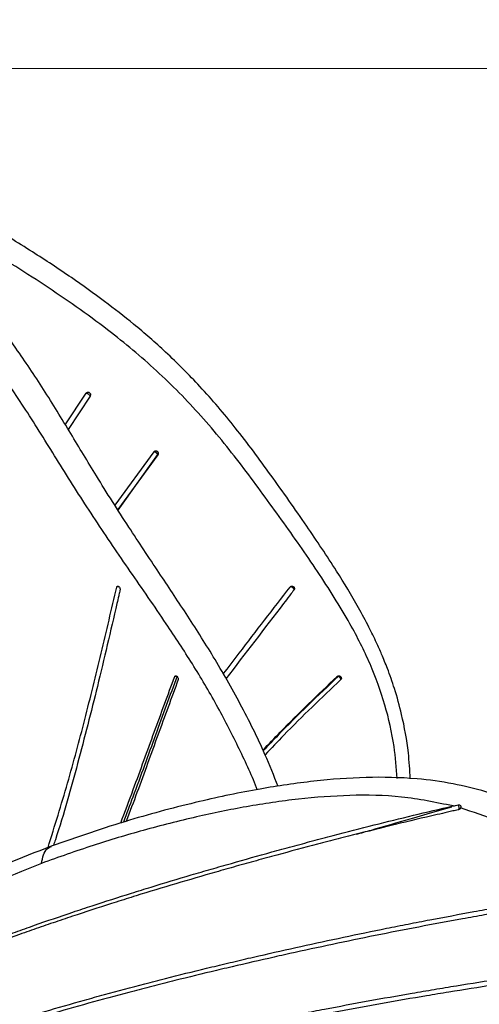
# Model space of a CAD drawing. Units: millimetres. Extents: x 15 to 415, y 5 to 292.
# Drawn here: x 122 to 127, y 210 to 221 of the extents above; entities that cross this region are included whole.
import ezdxf

# ---------------------------------------------------------------- set-up
doc = ezdxf.new("R2010")
doc.units = ezdxf.units.MM
doc.styles.add('SLDTEXTSTYLE0', font='TXT', dxfattribs={"width": 0.75})
doc.dimstyles.new('SLDDIMSTYLE0', dxfattribs={"dimtxt": 3.5, "dimasz": 3.302, "dimexe": 0, "dimexo": 0.0625, "dimgap": 0.875, "dimtad": 1, "dimlfac": 10, "dimrnd": 1e-09, "dimzin": 12, "dimdsep": 46, "dimtxsty": 'SLDTEXTSTYLE0', "dimsah": 1, "dimcen": 0.09, "dimadec": 0, "dimazin": 3, "dimtfac": 1, "dimtofl": 0, "dimtmove": 0, "dimatfit": 3, "dimfxl": 1, "dimfrac": 2, "dimtolj": 1, "dimtzin": 12, "dimarcsym": 0})

# ---------------------------------------------------------------- blocks, each defined once
blk = doc.blocks.new('_D')
at = {"color": 7, "linetype": 'Continuous', "lineweight": 0}
for p, q in [((113.628, 220.476), (188.082, 220.476)), ((187.082, 78.445), (187.082, 220.476)), ((127.589, 78.445), (188.082, 78.445))]:
    blk.add_line(p, q, dxfattribs=at)
at = {"color": 7, "linetype": 'Continuous', "lineweight": 18}
for points in [[(187.082, 220.476), (186.574, 217.174), (187.59, 217.174)], [(187.082, 78.445), (187.59, 81.747), (186.574, 81.747)]]:
    blk.add_solid(points, dxfattribs=at)
at = {"color": 7, "linetype": 'Continuous', "lineweight": 18, "insert": (182.57, 141.747), "char_height": 3.5, "attachment_point": 1, "rotation": 90, "style": 'SLDTEXTSTYLE0'}
blk.add_mtext('1300,00', dxfattribs=at)
blk = doc.blocks.new('_D_1')
at = {"color": 7, "linetype": 'Continuous', "lineweight": 0}
for p, q in [((73.153, 194.261), (73.153, 238.195)), ((141.425, 194.264), (141.425, 238.195)), ((73.153, 237.195), (141.425, 237.195))]:
    blk.add_line(p, q, dxfattribs=at)
at = {"color": 7, "linetype": 'Continuous', "lineweight": 18}
for points in [[(73.153, 237.195), (76.455, 236.687), (76.455, 237.703)], [(141.425, 237.195), (138.123, 237.703), (138.123, 236.687)]]:
    blk.add_solid(points, dxfattribs=at)
at = {"color": 7, "linetype": 'Continuous', "lineweight": 18, "insert": (99.577, 241.706), "char_height": 3.5, "attachment_point": 1, "style": 'SLDTEXTSTYLE0'}
blk.add_mtext('470,00', dxfattribs=at)

msp = doc.modelspace()

# ---------------------------------------------------------------- linework, layer by layer
at = {"color": 7, "linetype": 'Continuous', "lineweight": 25}
for p, q in [((122.8744, 216.6453), (123.0987, 216.9845)), ((123.1405, 216.953), (122.9052, 216.5955)), ((123.4089, 215.7795), (123.8274, 216.3556)), ((123.868, 216.3227), (123.4381, 215.7334)), ((126.8734, 212.494), (127.0285, 212.5382))]:
    msp.add_line(p, q, dxfattribs=at)
at = {"color": 8, "linetype": 'Continuous', "lineweight": 25}
for p, q in [((123.4418, 215.7275), (123.8679, 216.3255)), ((124.0751, 213.9392), (124.0762, 213.9428))]:
    msp.add_line(p, q, dxfattribs=at)
msp.add_arc((127.0319, 212.5186), 0.0754, 353.68568, 33.11352, dxfattribs=at)
at = {"color": 7, "linetype": 'Continuous', "lineweight": 25}
for points, knots in [([(125.162, 212.7581), (125.1162, 212.8729), (124.9979, 213.1689), (124.7642, 213.637), (124.4754, 214.1438), (124.176, 214.6135), (123.8674, 215.0759), (123.5403, 215.5671), (123.2239, 216.0662), (122.9243, 216.5664), (122.6399, 217.0318), (122.3555, 217.4571), (122.0968, 217.8039), (121.8761, 218.0749), (121.692, 218.2864), (121.5321, 218.4615), (121.3753, 218.627), (121.2134, 218.7916), (121.0295, 218.973), (120.8253, 219.1695), (120.5862, 219.387), (120.325, 219.6154), (120.049, 219.8373), (119.7825, 220.0294), (119.538, 220.1808), (119.3339, 220.2878), (119.1587, 220.3631), (118.9954, 220.4187), (118.8177, 220.4609), (118.6153, 220.4822), (118.3622, 220.4632), (118.1334, 220.3827), (117.9477, 220.2672), (117.7876, 220.1431), (117.6008, 219.9566), (117.3906, 219.692), (117.1879, 219.3904), (116.9643, 219.013), (116.7183, 218.548), (116.4498, 217.9879), (116.1585, 217.3282), (115.8562, 216.5775), (115.5533, 215.7613), (115.2732, 214.9516), (115.0163, 214.1627), (114.7177, 213.1841), (114.4428, 212.2237), (114.2724, 211.5117), (114.2136, 211.2659)], [0, 0, 0, 0, 0.01653695, 0.04265049, 0.06761585, 0.09101666, 0.11371652, 0.13933652, 0.16826142, 0.19235722, 0.21860103, 0.24523682, 0.26868571, 0.28694489, 0.3026938, 0.3160365, 0.32767531, 0.34228995, 0.35645767, 0.37306034, 0.39204561, 0.41343613, 0.43405391, 0.45448265, 0.47167731, 0.48559343, 0.49617322, 0.50649887, 0.51710108, 0.52962662, 0.54382468, 0.56315399, 0.57146184, 0.57939146, 0.5949588, 0.6109462, 0.62759617, 0.64501787, 0.6698908, 0.69668532, 0.7254149, 0.76244419, 0.80007383, 0.83654068, 0.87191041, 0.90622068, 0.96761975, 1, 1, 1, 1]), ([(126.5814, 212.8409), (126.5762, 212.9338), (126.5634, 213.1645), (126.5026, 213.4884), (126.4209, 213.7904), (126.3454, 214.0057), (126.2788, 214.1694), (126.2127, 214.3172), (126.1311, 214.4843), (125.9925, 214.7424), (125.7725, 215.1057), (125.4557, 215.5795), (125.0931, 216.0945), (124.7178, 216.6027), (124.3407, 217.0464), (123.9718, 217.4159), (123.6261, 217.717), (123.2869, 217.9823), (122.924, 218.2413), (122.5038, 218.5179), (122.0199, 218.8138), (121.4738, 219.1353), (120.8723, 219.4682), (120.3317, 219.7579), (119.9855, 219.9123), (119.8616, 219.9676)], [0, 0, 0, 0, 0.0301645, 0.0748671, 0.1052303, 0.1290062, 0.1460134, 0.15984, 0.1786221, 0.2026041, 0.2481454, 0.3048696, 0.3694778, 0.430242, 0.4859276, 0.535786, 0.5795996, 0.6174898, 0.6597066, 0.7081298, 0.7627313, 0.8235896, 0.8910885, 0.9610009, 1, 1, 1, 1]), ([(123.0987, 216.9845), (123.1008, 216.987), (123.1041, 216.9908), (123.1101, 216.9939), (123.1151, 216.9953), (123.1204, 216.9956), (123.1271, 216.9946), (123.1314, 216.992), (123.1342, 216.9903)], [0, 0, 0, 0, 0.2410903, 0.3695869, 0.5003028, 0.6309677, 0.7593242, 1, 1, 1, 1]), ([(123.1405, 216.953), (123.1409, 216.9532), (123.1415, 216.9537), (123.1415, 216.955), (123.1408, 216.9568), (123.1393, 216.959), (123.137, 216.9617), (123.1329, 216.9658), (123.1263, 216.9713), (123.1178, 216.9771), (123.1096, 216.9817), (123.1039, 216.9841), (123.1004, 216.9848), (123.0993, 216.9846), (123.0987, 216.9845)], [0, 0, 0, 0, 0.06014867, 0.11654864, 0.17049949, 0.22770314, 0.28859689, 0.35265672, 0.48512555, 0.61375957, 0.73809078, 0.87063299, 0.93651765, 1, 1, 1, 1]), ([(123.1342, 216.9903), (123.1366, 216.988), (123.1417, 216.9832), (123.1453, 216.9729), (123.1453, 216.9621), (123.1421, 216.956), (123.1405, 216.953)], [0, 0, 0, 0, 0.2385486, 0.4997802, 0.7611476, 1, 1, 1, 1]), ([(123.8274, 216.3556), (123.8295, 216.3579), (123.8336, 216.3625), (123.8426, 216.3654), (123.8522, 216.3654), (123.8577, 216.3625), (123.8606, 216.361)], [0, 0, 0, 0, 0.2500824, 0.4982274, 0.7474279, 1, 1, 1, 1]), ([(123.8393, 216.3524), (123.8368, 216.3535), (123.8332, 216.3552), (123.8294, 216.3559), (123.828, 216.3557), (123.8274, 216.3556)], [0, 0, 0, 0, 0.4994668, 0.7525799, 1, 1, 1, 1]), ([(123.8606, 216.361), (123.859, 216.362), (123.8559, 216.364), (123.8496, 216.3621), (123.8439, 216.358), (123.8408, 216.3542), (123.8393, 216.3524)], [0, 0, 0, 0, 0.26986439, 0.55406022, 0.78088801, 1, 1, 1, 1]), ([(123.8679, 216.3255), (123.8676, 216.3264), (123.867, 216.3282), (123.8647, 216.3316), (123.8615, 216.3354), (123.8574, 216.3395), (123.8529, 216.3434), (123.8467, 216.3482), (123.8422, 216.3507), (123.8393, 216.3524)], [0, 0, 0, 0, 0.1107724, 0.2304352, 0.3578078, 0.4903313, 0.62413, 0.7547338, 1, 1, 1, 1]), ([(123.8606, 216.361), (123.862, 216.3599), (123.865, 216.3577), (123.8685, 216.3533), (123.8711, 216.3485), (123.8727, 216.3432), (123.8732, 216.3377), (123.8725, 216.3323), (123.8709, 216.3272), (123.8689, 216.3242), (123.868, 216.3227)], [0, 0, 0, 0, 0.1248445, 0.2506798, 0.3763162, 0.5022049, 0.6278068, 0.7527802, 0.8769375, 1, 1, 1, 1]), ([(123.868, 216.3227), (123.8681, 216.3231), (123.8683, 216.3239), (123.8681, 216.325), (123.8679, 216.3255)], [0, 0, 0, 0, 0.5132278, 1, 1, 1, 1]), ([(122.689, 212.1021), (122.7608, 212.3334), (122.906, 212.801), (123.0897, 213.4928), (123.2613, 214.1924), (123.3717, 214.6645), (123.4271, 214.9015)], [0, 0, 0, 0, 0.2376159, 0.480312, 0.7391004, 1, 1, 1, 1]), ([(123.4629, 214.8704), (123.4618, 214.8653), (123.4567, 214.8438), (123.4454, 214.7951), (123.3665, 214.455), (123.2302, 213.8628), (123.012, 213.0182), (122.856, 212.448), (122.754, 212.1443), (122.7472, 212.1242)], [0, 0, 0, 0, 0.0056862, 0.0241479, 0.054505, 0.3865803, 0.6890169, 0.9793375, 1, 1, 1, 1]), ([(123.4271, 214.9015), (123.4279, 214.9037), (123.4291, 214.9071), (123.4324, 214.9096), (123.4355, 214.9107), (123.4389, 214.9107), (123.4436, 214.9094), (123.4472, 214.9068), (123.4495, 214.9051)], [0, 0, 0, 0, 0.2359517, 0.3630312, 0.493486, 0.6250323, 0.7551137, 1, 1, 1, 1]), ([(123.4518, 214.9025), (123.45, 214.9031), (123.4449, 214.9048), (123.4376, 214.9047), (123.4312, 214.9034), (123.4284, 214.9021), (123.4271, 214.9015)], [0, 0, 0, 0, 0.2252165, 0.612098, 0.8079657, 1, 1, 1, 1]), ([(123.4495, 214.9051), (123.4517, 214.9029), (123.4562, 214.8983), (123.4604, 214.8902), (123.4625, 214.8835), (123.4637, 214.8771), (123.4633, 214.873), (123.4629, 214.8704)], [0, 0, 0, 0, 0.24320027, 0.50575978, 0.63767427, 0.76560109, 1, 1, 1, 1]), ([(124.5722, 213.9636), (124.6293, 214.0389), (124.8681, 214.3544), (125.1077, 214.665), (125.2901, 214.9015)], [0, 0, 0, 0, 0.23875148, 1, 1, 1, 1]), ([(125.3326, 214.8704), (125.3287, 214.8653), (125.3121, 214.8438), (125.2747, 214.7951), (125.0344, 214.4825), (124.8067, 214.1852), (124.5999, 213.915)], [0, 0, 0, 0, 0.0159788, 0.0678582, 0.153165, 1, 1, 1, 1]), ([(125.2901, 214.9015), (125.2922, 214.9037), (125.2955, 214.9071), (125.3016, 214.9096), (125.3067, 214.9107), (125.312, 214.9107), (125.3188, 214.9094), (125.3232, 214.9068), (125.3261, 214.9051)], [0, 0, 0, 0, 0.2359517, 0.3630312, 0.493486, 0.6250323, 0.7551137, 1, 1, 1, 1]), ([(125.3326, 214.8704), (125.3328, 214.8712), (125.3333, 214.8726), (125.3327, 214.8763), (125.3307, 214.8808), (125.3274, 214.8855), (125.323, 214.8906), (125.3161, 214.8965), (125.3076, 214.9017), (125.2997, 214.9046), (125.2944, 214.9048), (125.2913, 214.9034), (125.2905, 214.9021), (125.2901, 214.9015)], [0, 0, 0, 0, 0.0611539, 0.1195605, 0.2319128, 0.2935878, 0.3587487, 0.4935811, 0.6239324, 0.7445677, 0.8721156, 0.9366897, 1, 1, 1, 1]), ([(125.3261, 214.9051), (125.3285, 214.9029), (125.3337, 214.8983), (125.3368, 214.8902), (125.3374, 214.8835), (125.3366, 214.8771), (125.3342, 214.873), (125.3326, 214.8704)], [0, 0, 0, 0, 0.24320027, 0.50575978, 0.63767427, 0.76560109, 1, 1, 1, 1]), ([(123.4696, 212.3632), (123.5151, 212.4844), (123.6426, 212.8238), (123.8316, 213.3488), (123.9771, 213.7421), (124.0503, 213.9399)], [0, 0, 0, 0, 0.2164036, 0.6058857, 1, 1, 1, 1]), ([(124.0752, 213.9421), (123.998, 213.7329), (123.8431, 213.3133), (123.6558, 212.7903), (123.5322, 212.4631), (123.4981, 212.3726)], [0, 0, 0, 0, 0.4181487, 0.8390687, 1, 1, 1, 1]), ([(124.0877, 213.9058), (124.015, 213.7083), (123.8703, 213.3156), (123.6884, 212.8081), (123.5681, 212.4867), (123.5293, 212.383)], [0, 0, 0, 0, 0.4067053, 0.80860313, 1, 1, 1, 1]), ([(124.0503, 213.9399), (124.0513, 213.9417), (124.0529, 213.9445), (124.0567, 213.9462), (124.0601, 213.9467), (124.0639, 213.946), (124.069, 213.9441), (124.0727, 213.9412), (124.0751, 213.9392)], [0, 0, 0, 0, 0.2337236, 0.3605816, 0.491378, 0.6236116, 0.7544298, 1, 1, 1, 1]), ([(124.0503, 213.9399), (124.052, 213.9409), (124.0555, 213.943), (124.0621, 213.9442), (124.0688, 213.944), (124.0731, 213.9427), (124.0752, 213.9421)], [0, 0, 0, 0, 0.2521238, 0.5080883, 0.7601344, 1, 1, 1, 1]), ([(124.0751, 213.9392), (124.0774, 213.9369), (124.0821, 213.932), (124.0862, 213.924), (124.0881, 213.9176), (124.089, 213.9117), (124.0882, 213.9081), (124.0877, 213.9058)], [0, 0, 0, 0, 0.2454543, 0.5079759, 0.6392331, 0.7664064, 1, 1, 1, 1]), ([(124.9979, 213.1475), (125.0597, 213.2126), (125.32, 213.4872), (125.59, 213.744), (125.7961, 213.9399)], [0, 0, 0, 0, 0.2372382, 1, 1, 1, 1]), ([(125.8093, 213.9421), (125.5916, 213.7355), (125.3181, 213.4759), (125.0551, 213.197), (125.0015, 213.1401)], [0, 0, 0, 0, 0.7961313, 1, 1, 1, 1]), ([(125.8348, 213.9058), (125.6289, 213.7102), (125.3537, 213.4487), (125.0884, 213.1691), (125.0216, 213.0986)], [0, 0, 0, 0, 0.7481114, 1, 1, 1, 1]), ([(125.7961, 213.9399), (125.7985, 213.9417), (125.8023, 213.9445), (125.8087, 213.9462), (125.814, 213.9467), (125.8193, 213.946), (125.826, 213.9441), (125.8301, 213.9412), (125.8328, 213.9392)], [0, 0, 0, 0, 0.2337236, 0.3605816, 0.491378, 0.6236116, 0.7544298, 1, 1, 1, 1]), ([(125.7961, 213.9399), (125.7965, 213.9409), (125.7975, 213.943), (125.8007, 213.9442), (125.8047, 213.944), (125.8078, 213.9427), (125.8093, 213.9421)], [0, 0, 0, 0, 0.2521238, 0.5080883, 0.7601344, 1, 1, 1, 1]), ([(125.8348, 213.9058), (125.835, 213.9071), (125.8354, 213.9094), (125.8343, 213.9141), (125.8322, 213.9192), (125.8288, 213.9248), (125.8244, 213.9304), (125.8193, 213.9354), (125.8141, 213.9395), (125.8109, 213.9412), (125.8093, 213.9421)], [0, 0, 0, 0, 0.1208285, 0.2344992, 0.3504748, 0.477342, 0.6115041, 0.7473344, 0.8785477, 1, 1, 1, 1]), ([(125.8328, 213.9392), (125.835, 213.9369), (125.8395, 213.932), (125.8417, 213.924), (125.8413, 213.9176), (125.8397, 213.9117), (125.8368, 213.9081), (125.8348, 213.9058)], [0, 0, 0, 0, 0.2454543, 0.5079759, 0.6392331, 0.7664064, 1, 1, 1, 1]), ([(123.9579, 171.2032), (124.1234, 171.3972), (124.4472, 171.7768), (124.8393, 172.3943), (125.1327, 173.0257), (125.3214, 173.6626), (125.4151, 174.2892), (125.4306, 174.8914), (125.3883, 175.4604), (125.2894, 176.1063), (125.117, 176.8339), (124.8598, 177.6405), (124.5554, 178.4196), (124.224, 179.1769), (123.8567, 179.9582), (123.4569, 180.7298), (123.0365, 181.4669), (122.6237, 182.1236), (122.2812, 182.6071), (122.0088, 182.9582), (121.8117, 183.1998), (121.6048, 183.4425), (121.3848, 183.6934), (121.1549, 183.9546), (120.907, 184.2326), (120.646, 184.5318), (120.416, 184.8485), (120.2634, 185.1731), (120.1914, 185.4635), (120.1954, 185.7222), (120.2415, 185.9395), (120.3104, 186.1197), (120.4181, 186.32), (120.592, 186.5463), (120.8448, 186.7797), (121.1314, 186.9797), (121.4259, 187.1382), (121.7407, 187.2736), (122.0912, 187.4008), (122.4974, 187.5304), (122.9319, 187.6533), (123.381, 187.7715), (123.8054, 187.8809), (124.2134, 187.9903), (124.6271, 188.11), (125.0461, 188.2474), (125.4726, 188.4116), (125.8633, 188.5901), (126.2197, 188.7849), (126.5505, 188.9984), (126.8648, 189.2382), (127.1711, 189.5188), (127.4535, 189.8294), (127.7098, 190.1662), (127.9371, 190.5219), (128.1344, 190.888), (128.3055, 191.2644), (128.4614, 191.6718), (128.6086, 192.1374), (128.749, 192.6933), (128.8784, 193.3526), (128.9859, 194.0382), (129.0843, 194.696), (129.1795, 195.2682), (129.2838, 195.7855), (129.3967, 196.2418), (129.513, 196.6351), (129.632, 196.9852), (129.7618, 197.3268), (129.9338, 197.7352), (130.1533, 198.2005), (130.4087, 198.6934), (130.6465, 199.1292), (130.8632, 199.5228), (131.0704, 199.9063), (131.276, 200.3263), (131.4771, 200.7927), (131.6668, 201.2816), (131.8308, 201.7646), (131.9704, 202.2338), (132.0835, 202.6803), (132.1761, 203.1203), (132.2467, 203.5498), (132.2966, 203.9891), (132.3219, 204.4441), (132.3155, 204.9218), (132.2656, 205.4277), (132.1636, 205.9623), (132.0063, 206.5215), (131.7967, 207.1005), (131.5406, 207.69), (131.2728, 208.2323), (131.0107, 208.7224), (130.764, 209.1615), (130.5092, 209.5992), (130.2496, 210.038), (129.9812, 210.4765), (129.705, 210.894), (129.4295, 211.2611), (129.176, 211.5553), (128.9587, 211.7752), (128.7805, 211.9356), (128.6078, 212.0767), (128.4025, 212.2268), (128.1094, 212.4092), (127.7652, 212.5763), (127.3938, 212.7067), (127.0298, 212.7941), (126.6001, 212.8524), (126.1016, 212.8624), (125.5397, 212.8198), (124.9427, 212.732), (124.2816, 212.5932), (123.5299, 212.395), (123.0029, 212.2129), (122.7227, 212.116)], [0, 0, 0, 0, 0.0126865, 0.0248206, 0.0363893, 0.0473791, 0.0577753, 0.0675635, 0.0767318, 0.0853737, 0.0990486, 0.1126831, 0.1262486, 0.1397162, 0.1529567, 0.1682088, 0.1819675, 0.194249, 0.2060792, 0.2111026, 0.2162877, 0.2216137, 0.2270642, 0.2330202, 0.2390866, 0.2459238, 0.2531968, 0.2585227, 0.2631648, 0.267393, 0.27143, 0.2750791, 0.2782936, 0.2849082, 0.2927553, 0.3004408, 0.3078836, 0.3149197, 0.3231345, 0.3325321, 0.3429298, 0.3526224, 0.3625887, 0.3709606, 0.3794458, 0.3897652, 0.3988077, 0.4084775, 0.4172434, 0.4249587, 0.4339285, 0.4427814, 0.4517521, 0.4608886, 0.4697074, 0.4781419, 0.4863645, 0.4944826, 0.5036606, 0.5142484, 0.5262429, 0.5396401, 0.5501296, 0.5596901, 0.568255, 0.5758267, 0.5824083, 0.5880116, 0.5936377, 0.6000331, 0.6094724, 0.6187421, 0.6275543, 0.6345902, 0.6420084, 0.6507123, 0.6605133, 0.6713988, 0.6818941, 0.6914076, 0.701286, 0.7100812, 0.7188387, 0.7277069, 0.7366843, 0.7459448, 0.7556371, 0.765734, 0.7761993, 0.7870234, 0.7981613, 0.8093692, 0.8177925, 0.8262298, 0.8346826, 0.8431682, 0.8517316, 0.8603663, 0.8681368, 0.8746245, 0.8798065, 0.8836892, 0.8867684, 0.8911204, 0.8966627, 0.9045545, 0.9111873, 0.9178096, 0.9250889, 0.9353841, 0.9459975, 0.9569836, 0.9693907, 0.9837265, 1, 1, 1, 1]), ([(127.0419, 212.5477), (126.8572, 212.5857), (126.4875, 212.6615), (125.9333, 212.6686), (125.3778, 212.6277), (124.8278, 212.5459), (124.2712, 212.4321), (123.7214, 212.2917), (123.165, 212.1261), (122.8026, 211.9967), (122.6177, 211.9307)], [0, 0, 0, 0, 0.1249253, 0.2499128, 0.3741726, 0.4998987, 0.6210575, 0.7499432, 0.8724186, 1, 1, 1, 1]), ([(118.146, 209.1223), (118.1603, 209.1312), (118.2315, 209.1753), (118.4163, 209.2887), (118.6428, 209.4253), (118.9259, 209.5922), (119.1527, 209.7227), (119.3805, 209.8502), (119.6094, 209.9758), (119.8978, 210.1292), (120.2492, 210.3077), (120.5476, 210.4519), (120.7905, 210.5646), (120.975, 210.6478), (121.2243, 210.7569), (121.479, 210.8633), (121.8039, 210.9929), (122.0687, 211.094), (122.3379, 211.1925), (122.6098, 211.2893), (122.8853, 211.3838), (123.2333, 211.499), (123.5145, 211.5891), (123.8688, 211.699), (124.1545, 211.785), (124.442, 211.8692), (124.7305, 211.9521), (125.0205, 212.0334), (125.312, 212.113), (125.5312, 212.1719), (125.8246, 212.2494), (126.1845, 212.342), (126.6138, 212.4482), (126.8992, 212.5145), (127.0419, 212.5477)], [0, 0, 0, 0, 0.0055536, 0.0277682, 0.0721986, 0.0944131, 0.1388428, 0.1610573, 0.1832717, 0.2277016, 0.272132, 0.3165633, 0.3387782, 0.3609931, 0.3832081, 0.4276435, 0.4498587, 0.4942934, 0.5165084, 0.5387233, 0.5831556, 0.6053702, 0.6498013, 0.6720158, 0.7164461, 0.7386606, 0.7608751, 0.8053046, 0.8275191, 0.8497335, 0.871948, 0.9163784, 0.9581684, 1, 1, 1, 1]), ([(127.0419, 212.5477), (127.0508, 212.5498), (127.0685, 212.5538), (127.0862, 212.5578), (127.0951, 212.5598)], [0, 0, 0, 0, 0.4999932, 1, 1, 1, 1]), ([(127.0951, 212.5598), (127.0966, 212.5601), (127.0999, 212.5606), (127.1046, 212.5605), (127.1091, 212.5597), (127.1133, 212.5581), (127.117, 212.5558), (127.12, 212.5529), (127.1224, 212.5494), (127.1237, 212.5463), (127.1244, 212.544), (127.1246, 212.5428), (127.1248, 212.5419), (127.1248, 212.5412), (127.1249, 212.5406), (127.1249, 212.5401), (127.1249, 212.5399), (127.125, 212.5398), (127.125, 212.5397), (127.125, 212.5395), (127.125, 212.5391), (127.125, 212.5384), (127.125, 212.5368), (127.1247, 212.5343), (127.124, 212.5312), (127.1231, 212.5285), (127.1224, 212.5269), (127.122, 212.5261)], [0, 0, 0, 0, 0.0801398, 0.1626037, 0.2427435, 0.3252075, 0.4053465, 0.4878095, 0.56795, 0.6504148, 0.6769079, 0.7034814, 0.7168873, 0.7303036, 0.7437511, 0.7504796, 0.7538445, 0.755527, 0.7572095, 0.759028, 0.7663021, 0.7808516, 0.7954144, 0.8537122, 0.9128835, 0.956264, 1, 1, 1, 1]), ([(127.122, 212.5261), (127.1203, 212.5232), (127.1169, 212.5174), (127.1087, 212.5107), (127.1019, 212.5077), (127.0981, 212.5068), (127.0976, 212.5067)], [0, 0, 0, 0, 0.315977, 0.631954, 0.9479315, 1, 1, 1, 1]), ([(128.6145, 211.6356), (128.5036, 211.7386), (128.2818, 211.9446), (127.9124, 212.1944), (127.5245, 212.3961), (127.2562, 212.4827), (127.122, 212.5261)], [0, 0, 0, 0, 0.2500431, 0.5000343, 0.7500037, 1, 1, 1, 1]), ([(127.0976, 212.5067), (127.0785, 212.5024), (126.983, 212.4809), (126.7361, 212.4243), (126.3604, 212.3346), (126.0267, 212.251), (125.7686, 212.1848), (125.5112, 212.1178), (125.2185, 212.0397), (124.9273, 211.9599), (124.7096, 211.8992), (124.4203, 211.817), (124.0608, 211.7121), (123.7046, 211.604), (123.3512, 211.4933), (123.071, 211.4025), (122.7938, 211.3095), (122.5875, 211.2386), (122.3147, 211.1424), (121.9787, 211.0191), (121.6505, 210.8913), (121.393, 210.7864), (121.1391, 210.6796), (120.8286, 210.5427), (120.4655, 210.3729), (120.1103, 210.1976), (119.8195, 210.0469), (119.5893, 209.9235), (119.3605, 209.7982), (119.0765, 209.6378), (118.794, 209.4725), (118.568, 209.3371), (118.3699, 209.2168), (118.2278, 209.1286), (118.1424, 209.0757)], [0, 0, 0, 0, 0.0055241, 0.0276216, 0.0718215, 0.1160178, 0.127066, 0.1491624, 0.1933559, 0.2154523, 0.2375487, 0.2596451, 0.3038389, 0.3480331, 0.3701296, 0.4143246, 0.4364212, 0.4585179, 0.4806147, 0.5248123, 0.569011, 0.5911081, 0.6132052, 0.6574038, 0.7016005, 0.7457957, 0.78999, 0.8120864, 0.8341828, 0.8783763, 0.9225699, 0.9446664, 0.9667628, 1, 1, 1, 1]), ([(125.9985, 212.2432), (126.0536, 212.2584), (126.2482, 212.3122), (126.5395, 212.3998), (126.7762, 212.4666), (126.8734, 212.494)], [0, 0, 0, 0, 0.1890542, 0.6669642, 1, 1, 1, 1]), ([(122.7227, 212.116), (122.3925, 211.9862), (121.7508, 211.7339), (120.8603, 211.2658), (120.0477, 210.773), (119.3056, 210.2636), (118.6277, 209.7481), (117.9704, 209.2189), (117.3278, 208.6778), (116.6917, 208.1107), (116.0887, 207.5398), (115.5176, 206.9535), (115.1035, 206.5191), (114.8934, 206.2597), (114.8545, 206.2116)], [0, 0, 0, 0, 0.11024789, 0.21426309, 0.31221855, 0.40433972, 0.49025582, 0.56977563, 0.65712174, 0.74048277, 0.82230589, 0.90263838, 0.9819647, 1, 1, 1, 1]), ([(115.4081, 206.4839), (115.4217, 206.4946), (115.4897, 206.5484), (115.6124, 206.6441), (115.8312, 206.8113), (116.1057, 207.0149), (116.3536, 207.192), (116.6016, 207.3652), (116.8498, 207.5348), (117.1251, 207.7168), (117.3445, 207.8588), (117.5086, 207.9634), (117.6722, 208.0663), (117.8896, 208.2012), (118.1058, 208.3327), (118.375, 208.4929), (118.5901, 208.6178), (118.806, 208.7397), (118.9685, 208.8295), (119.1318, 208.9179), (119.3509, 209.0338), (119.628, 209.175), (119.8826, 209.2981), (120.0837, 209.3918), (120.2289, 209.4579), (120.4645, 209.5619), (120.6756, 209.6506), (120.9531, 209.7622), (121.1738, 209.847), (121.4323, 209.9413), (121.6948, 210.0338), (122.0304, 210.1462), (122.3744, 210.2543), (122.7237, 210.3595), (123.0072, 210.4413), (123.3659, 210.5408), (123.6562, 210.6182), (124.0226, 210.7124), (124.2814, 210.7767), (124.5418, 210.8396), (124.7285, 210.884), (125.0287, 210.9538), (125.4065, 211.0389), (125.8635, 211.1378), (126.2483, 211.2174), (126.5588, 211.2791), (126.8709, 211.3396), (127.1858, 211.3982), (127.5029, 211.4545), (127.9505, 211.5319), (128.3228, 211.5901), (128.6145, 211.6356)], [0, 0, 0, 0, 0.0036832, 0.0184163, 0.0331493, 0.0626167, 0.092084, 0.0994504, 0.1289177, 0.158385, 0.173118, 0.187851, 0.2025841, 0.2173171, 0.2467843, 0.2615172, 0.2909837, 0.3057167, 0.3204496, 0.3351825, 0.3499155, 0.3793823, 0.4088497, 0.4162161, 0.4309493, 0.4456826, 0.4751529, 0.4825194, 0.5119916, 0.5267252, 0.5414588, 0.5709304, 0.6004009, 0.6151343, 0.6446036, 0.6593368, 0.6888054, 0.7035385, 0.7330064, 0.7403728, 0.7551059, 0.7698389, 0.7993063, 0.8287739, 0.8582431, 0.8729765, 0.8877101, 0.9171823, 0.931916, 0.9466498, 1, 1, 1, 1]), ([(128.6434, 211.582), (128.6232, 211.579), (128.5223, 211.5639), (128.2603, 211.5237), (127.8586, 211.4593), (127.4599, 211.3912), (127.0641, 211.3205), (126.6711, 211.2472), (126.2048, 211.1556), (125.7437, 211.0602), (125.3631, 210.9778), (124.9848, 210.8933), (124.7218, 210.8327), (124.3858, 210.7531), (124.126, 210.6897), (123.8316, 210.6154), (123.5391, 210.5398), (123.1772, 210.4426), (122.7498, 210.3215), (122.3302, 210.1957), (121.9879, 210.0867), (121.6523, 209.9746), (121.3239, 209.8591), (121.0376, 209.7511), (120.8198, 209.6651), (120.6663, 209.6029), (120.425, 209.5015), (120.219, 209.4105), (120.0166, 209.3175), (119.8734, 209.2502), (119.7037, 209.1681), (119.48, 209.0568), (119.2596, 208.9426), (119.0415, 208.8256), (118.8789, 208.7363), (118.717, 208.6455), (118.5019, 208.5224), (118.2872, 208.3961), (118.0722, 208.2665), (117.9105, 208.1676), (117.7482, 208.067), (117.531, 207.9306), (117.2584, 207.7556), (116.9294, 207.5383), (116.6822, 207.3697), (116.4349, 207.1974), (116.2427, 207.0605), (115.977, 206.8657), (115.72, 206.6726), (115.5191, 206.5142), (115.4186, 206.435)], [0, 0, 0, 0, 0.00367878, 0.01839477, 0.04783257, 0.07727021, 0.09198614, 0.12142275, 0.15085819, 0.18029194, 0.20972415, 0.22443941, 0.25387129, 0.26122884, 0.29066089, 0.30537622, 0.32009158, 0.34952457, 0.37895806, 0.40839208, 0.43782699, 0.45254275, 0.48197907, 0.51141557, 0.5187732, 0.53348902, 0.54820471, 0.57763877, 0.58499634, 0.59971169, 0.61442698, 0.62914223, 0.65857351, 0.67328865, 0.68800379, 0.70271892, 0.71743405, 0.74686494, 0.76158012, 0.77629533, 0.79101057, 0.8057258, 0.83515749, 0.8645892, 0.89402085, 0.90137839, 0.93081004, 0.94552529, 0.97275717, 1, 1, 1, 1]), ([(129.2339, 210.8665), (129.2136, 210.864), (129.1122, 210.8514), (128.8486, 210.8179), (128.4433, 210.7641), (127.9581, 210.6957), (127.475, 210.6235), (127.0749, 210.56), (126.6771, 210.4942), (126.2819, 210.426), (125.812, 210.3406), (125.1914, 210.222), (124.6936, 210.1202), (124.2018, 210.0138), (123.8638, 209.9384), (123.4189, 209.8338), (122.9808, 209.7248), (122.6223, 209.6302), (122.128, 209.4936), (121.7672, 209.3856), (121.4184, 209.2728), (121.2705, 209.2238), (121.012, 209.135), (120.6973, 209.0206), (120.3344, 208.8779), (119.9848, 208.7299), (119.6463, 208.5765), (119.3719, 208.4442), (119.1021, 208.3082), (118.8361, 208.1687), (118.5737, 208.0241), (118.365, 207.9053), (118.2088, 207.8145), (118.0007, 207.6913), (117.7923, 207.5646), (117.5829, 207.4344), (117.4254, 207.335), (117.2148, 207.1999), (116.9504, 207.0263), (116.6852, 206.8462), (116.4197, 206.6611), (116.1542, 206.4708), (115.8893, 206.2734), (115.6779, 206.1111), (115.4669, 205.9457), (115.2567, 205.7759), (115.0474, 205.6012), (114.8395, 205.4244), (114.6849, 205.2869), (114.5821, 205.1956)], [0, 0, 0, 0, 0.0032897, 0.0164491, 0.0427718, 0.0690949, 0.0954181, 0.1217411, 0.1349005, 0.161223, 0.1875445, 0.2138649, 0.2665181, 0.2730976, 0.2994177, 0.3257383, 0.3520594, 0.378381, 0.3915404, 0.4442179, 0.4475076, 0.4606672, 0.4738268, 0.500151, 0.5264748, 0.5527967, 0.5791171, 0.6054365, 0.6185954, 0.6449138, 0.671232, 0.6843908, 0.6975497, 0.7107085, 0.737027, 0.7501859, 0.7633448, 0.7765037, 0.8028226, 0.8291415, 0.8423004, 0.8686194, 0.8949384, 0.9080973, 0.9212563, 0.9475756, 0.9607345, 0.9738935, 1, 1, 1, 1]), ([(114.608, 205.2801), (114.6527, 205.3202), (114.7493, 205.4069), (114.8727, 205.5128), (114.9643, 205.5907), (115.056, 205.668), (115.2267, 205.8099), (115.4377, 205.9799), (115.7024, 206.1866), (115.9679, 206.3878), (116.2341, 206.5816), (116.5005, 206.7703), (116.767, 206.9537), (117.0329, 207.1306), (117.2978, 207.3026), (117.5088, 207.4365), (117.7189, 207.5668), (117.876, 207.6628), (118.0326, 207.757), (118.2412, 207.8803), (118.4498, 208.0004), (118.712, 208.1465), (118.9232, 208.2602), (119.1904, 208.3988), (119.4613, 208.5338), (119.7388, 208.6641), (119.9658, 208.7657), (120.1963, 208.8656), (120.4033, 208.9506), (120.676, 209.0575), (120.8934, 209.1386), (121.1488, 209.2287), (121.3112, 209.2839), (121.4263, 209.322), (121.5421, 209.3598), (121.7594, 209.429), (122.0328, 209.5117), (122.381, 209.6119), (122.735, 209.7091), (123.1683, 209.8211), (123.609, 209.9287), (123.9815, 210.0149), (124.2822, 210.082), (124.5847, 210.1477), (124.9657, 210.2276), (125.3504, 210.3047), (125.8925, 210.4096), (126.363, 210.4954), (126.8387, 210.5763), (127.157, 210.629), (127.5574, 210.6925), (128.0407, 210.7646), (128.592, 210.8424), (128.9827, 210.8926), (129.2111, 210.9219)], [0, 0, 0, 0, 0.0113793, 0.0245921, 0.0311984, 0.0345016, 0.0477143, 0.0741412, 0.087354, 0.1137807, 0.1402073, 0.15342, 0.1798465, 0.206273, 0.2194857, 0.2459121, 0.2591248, 0.2723375, 0.2855502, 0.2987628, 0.3251886, 0.3384012, 0.3648269, 0.3780395, 0.4044658, 0.4308928, 0.4441057, 0.4573186, 0.4837482, 0.4903546, 0.5167863, 0.5299996, 0.543213, 0.5498194, 0.5531225, 0.5663358, 0.5927667, 0.6059799, 0.6324095, 0.6588386, 0.6852673, 0.7116954, 0.7249082, 0.738121, 0.7645485, 0.7909757, 0.8041886, 0.857068, 0.8702812, 0.8834943, 0.909925, 0.9363559, 0.9627867, 1, 1, 1, 1])]:
    msp.add_open_spline(points, degree=3, knots=knots, dxfattribs=at)
at = {"color": 8, "linetype": 'Continuous', "lineweight": 25}
for points, knots in [([(124.9368, 212.7236), (124.9342, 212.7305), (124.8757, 212.8854), (124.7315, 213.1896), (124.5048, 213.6355), (124.2428, 214.0772), (123.9281, 214.557), (123.5705, 215.0706), (123.193, 215.6239), (122.8414, 216.177), (122.5112, 216.7144), (122.1844, 217.2044), (121.829, 217.676), (121.4427, 218.126), (121.0233, 218.5656), (120.5963, 218.9868), (120.1552, 219.3922), (119.6912, 219.7679), (119.258, 220.0378), (118.8665, 220.1922), (118.5861, 220.2387), (118.3575, 220.222), (118.1856, 220.1773), (118.0165, 220.0957), (117.7991, 219.9392), (117.5472, 219.6693), (117.2477, 219.2344), (116.9513, 218.7018), (116.6555, 218.0892), (116.3344, 217.3545), (115.9977, 216.4976), (115.6113, 215.4146), (115.2205, 214.2152), (114.8369, 212.898), (114.5417, 211.8036), (114.3995, 211.1406), (114.3533, 210.9251)], [0, 0, 0, 0, 0.0010128, 0.0227941, 0.0447281, 0.0668347, 0.0890961, 0.1188772, 0.148686, 0.1784581, 0.2080811, 0.2374957, 0.2666762, 0.3029108, 0.3390277, 0.3750974, 0.4111942, 0.4473127, 0.4834403, 0.5051264, 0.5268049, 0.5376682, 0.5485531, 0.5594832, 0.5704513, 0.5925293, 0.6147635, 0.6445266, 0.6743443, 0.7041507, 0.7488071, 0.7934168, 0.8527905, 0.9121048, 0.9714369, 1, 1, 1, 1]), ([(126.4416, 212.8447), (126.4324, 212.9593), (126.4111, 213.223), (126.3176, 213.6355), (126.1584, 214.0772), (125.9149, 214.557), (125.5894, 215.0706), (125.2006, 215.6239), (124.7982, 216.177), (124.3702, 216.7144), (123.8932, 217.2044), (123.333, 217.676), (122.6952, 218.1261), (121.9896, 218.5652), (121.3078, 218.9695), (120.8545, 219.2177), (120.6441, 219.3328)], [0, 0, 0, 0, 0.0420949, 0.0968763, 0.1520887, 0.2076877, 0.2820678, 0.3565167, 0.4308742, 0.5048592, 0.5783236, 0.6512035, 0.7417015, 0.8319052, 0.9219912, 1, 1, 1, 1]), ([(125.8152, 213.9463), (125.8152, 213.9463), (125.8132, 213.9458), (125.8112, 213.9439), (125.8093, 213.9421)], [0, 0, 0, 0, 0.0021873, 1, 1, 1, 1]), ([(122.6177, 211.9307), (122.624, 211.9621), (122.6366, 212.0245), (122.6719, 212.0912), (122.7084, 212.1063), (122.7241, 212.1128)], [0, 0, 0, 0, 0.3644031, 0.7249799, 1, 1, 1, 1]), ([(122.6177, 211.9307), (122.2393, 211.7779), (121.4825, 211.4725), (120.4179, 210.8703), (119.3962, 210.1897), (118.4776, 209.4672), (117.6405, 208.7556), (116.8827, 208.0696), (116.1473, 207.3543), (115.4506, 206.5995), (114.9717, 206.0762), (114.7547, 205.7683), (114.7389, 205.7459)], [0, 0, 0, 0, 0.124001, 0.2480143, 0.3720351, 0.4960624, 0.595292, 0.6945259, 0.7937555, 0.8929845, 0.9921981, 1, 1, 1, 1])]:
    msp.add_open_spline(points, degree=3, knots=knots, dxfattribs=at)

# ---------------------------------------------------------------- dimensions: what is measured, and where the dimension line sits
at = {"color": 7, "linetype": 'Continuous', "lineweight": 18}
dim = msp.add_linear_dim(base=(141.4251, 237.1946), p1=(73.1528, 193.2613), p2=(141.4251, 193.2639), dimstyle='SLDDIMSTYLE0', dxfattribs=at)
dim.commit()
dim.dimension.update_dxf_attribs({"geometry": '_D_1', "text_midpoint": (106.689, 237.1946), "dimtype": 160})
dim = msp.add_linear_dim(base=(187.0816, 220.4757), p1=(126.589, 78.4455), p2=(112.6277, 220.4757), angle=90, dimstyle='SLDDIMSTYLE0', dxfattribs=at)
dim.commit()
dim.dimension.update_dxf_attribs({"geometry": '_D', "text_midpoint": (187.0816, 150.1519), "dimtype": 160})

doc.saveas('drawing.dxf')
